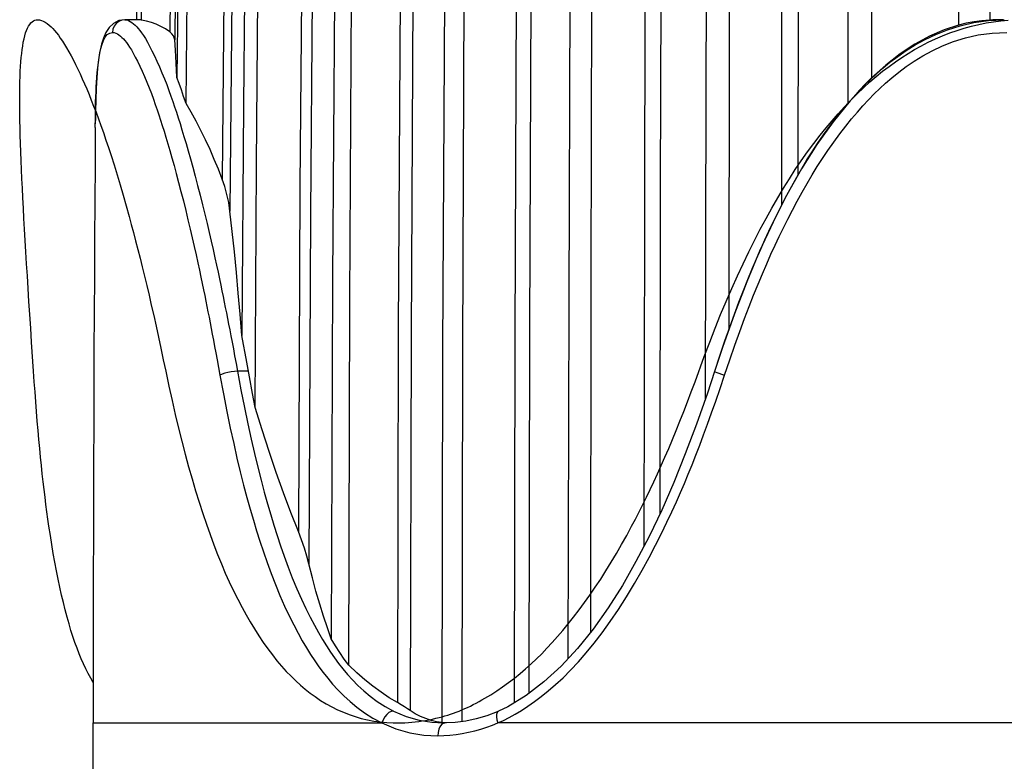
# Model space of a CAD drawing. Units: millimetres. Extents: x 0 to 420, y 0 to 297.
# Drawn here: x 187 to 193, y 181 to 186 of the extents above; entities that cross this region are included whole.
import ezdxf

# ---------------------------------------------------------------- set-up
doc = ezdxf.new("R2010")
doc.units = ezdxf.units.MM
doc.header["$LTSCALE"] = 23.1
doc.linetypes.add('PHANTOM', pattern=[0.8, 0.45, -0.05, 0.1, -0.05, 0.1, -0.05])
for name, color, linetype in [('DEFAULT_3', 7, 'PHANTOM'), ('KURVEN', 7, 'CONTINUOUS'), ('RUNDUNGEN', 7, 'CONTINUOUS')]:
    doc.layers.add(name, color=color, linetype=linetype)

msp = doc.modelspace()

# ---------------------------------------------------------------- linework, layer by layer
at = {"layer": 'DEFAULT_3', "color": 8, "linetype": 'PHANTOM'}
for p, q in [((192.46376, 186.86646), (192.46239, 185.17197)), ((188.02139, 185.69641), (187.93518, 185.69641)), ((188.02302, 185.69638), (188.02139, 185.69641)), ((193.36958, 185.69524), (193.35146, 185.69415)), ((193.3877, 185.69597), (193.36958, 185.69524)), ((193.40584, 185.69635), (193.3877, 185.69597)), ((193.41628, 185.69641), (193.40584, 185.69635)), ((193.43444, 185.69641), (193.41628, 185.69641)), ((191.57357, 185.28251), (191.56971, 183.32427)), ((187.75079, 185.02254), (187.7511, 185.06491)), ((187.73736, 180.89638), (187.73736, 181.29638)), ((189.93529, 181.29759), (189.91947, 181.29874)), ((189.94974, 181.29689), (189.93529, 181.29759))]:
    msp.add_line(p, q, dxfattribs=at)
at = {"layer": 'DEFAULT_3', "color": 9, "linetype": 'PHANTOM'}
for points in [[(189.18456, 195.4405), (189.14029, 193.28316), (189.10291, 191.12559), (189.07241, 188.96784), (189.04881, 186.80993), (189.0321, 184.65192), (189.02227, 182.49384)], [(189.25128, 195.4405), (189.20637, 193.24959), (189.16857, 191.05844), (189.13788, 188.8671), (189.11429, 186.67562), (189.0978, 184.48402), (189.08843, 182.29235)], [(189.77605, 195.4405), (189.73717, 193.10478), (189.70488, 190.76879), (189.67919, 188.4326), (189.66009, 186.09625), (189.64759, 183.75978), (189.64167, 181.42324)], [(189.85693, 195.4405), (189.81793, 193.09656), (189.78556, 190.75236), (189.75984, 188.40795), (189.74075, 186.06337), (189.72831, 183.71868), (189.7225, 181.37392)], [(190.47135, 195.4405), (190.44261, 193.09642), (190.41877, 190.75208), (190.39982, 188.40753), (190.38577, 186.06282), (190.3766, 183.71799), (190.37241, 181.42144)], [(190.56328, 195.4405), (190.53464, 193.10473), (190.51086, 190.7687), (190.49193, 188.43245), (190.47787, 186.09605), (190.46865, 183.75953), (190.46441, 181.48006)], [(191.24374, 195.4405), (191.22743, 193.24978), (191.2137, 191.05883), (191.20255, 188.86769), (191.19398, 186.6764), (191.18799, 184.485), (191.18475, 182.40019)], [(191.34319, 195.4405), (191.32711, 193.28321), (191.31353, 191.12569), (191.30246, 188.96799), (191.29388, 186.81014), (191.28781, 184.65218), (191.28443, 182.60281)], [(192.06353, 195.4405), (192.05932, 193.61719), (192.05566, 191.79372), (192.05255, 189.97011), (192.04998, 188.14638), (192.04796, 186.32255), (192.04651, 184.53404)], [(192.16669, 195.4405), (192.16255, 193.65086), (192.15894, 191.86106), (192.15586, 190.07113), (192.1533, 188.28108), (192.15128, 186.49093), (192.14979, 184.72452)], [(188.32307, 192.36772), (188.28876, 190.68088), (188.2597, 188.99394), (188.23588, 187.30691), (188.21732, 185.6198)], [(188.35443, 192.36807), (188.31988, 190.66862), (188.29066, 188.96906), (188.26676, 187.26941), (188.2482, 185.56968)], [(188.64989, 192.37317), (188.6144, 190.45494), (188.58515, 188.53658), (188.56213, 186.6181), (188.54535, 184.69954)], [(188.69991, 192.37422), (188.66356, 190.40544), (188.63379, 188.43652), (188.61058, 186.46748), (188.59394, 184.49835)]]:
    msp.add_lwpolyline(points, dxfattribs=at)
at = {"layer": 'DEFAULT_3', "color": 8, "linetype": 'PHANTOM'}
for points in [[(193.13355, 195.40154), (193.14071, 192.96659), (193.1466, 190.53172), (193.15121, 188.09698), (193.15455, 185.66243)], [(189.38912, 195.3366), (189.34369, 193.08497), (189.30571, 190.833), (189.27519, 188.58073), (189.25214, 186.32819), (189.23654, 184.07543), (189.22841, 181.82248)], [(189.33757, 181.65796), (189.344, 183.93833), (189.3568, 186.21853), (189.37597, 188.49849), (189.40151, 190.77818), (189.43343, 193.05757), (189.47172, 195.3366)], [(190.05081, 195.3366), (190.01256, 192.99773), (189.98086, 190.65849), (189.95569, 188.31893), (189.93707, 185.97908), (189.925, 183.639), (189.91947, 181.29874)], [(190.04774, 181.30515), (190.05193, 183.63964), (190.06109, 185.97959), (190.07523, 188.3193), (190.09435, 190.65874), (190.11844, 192.99785), (190.14752, 195.3366)], [(190.80575, 195.3366), (190.77843, 193.05748), (190.75564, 190.77801), (190.7374, 188.49823), (190.72371, 186.21818), (190.71456, 183.9379), (190.71004, 181.6966)], [(190.85207, 181.8646), (190.85508, 184.07452), (190.86098, 186.32747), (190.8697, 188.58019), (190.88125, 190.83264), (190.89564, 193.08479), (190.91286, 195.3366)], [(191.62493, 195.3366), (191.61046, 193.32628), (191.59809, 191.31568), (191.58781, 189.30484), (191.57964, 187.29377), (191.57357, 185.28251)], [(191.71906, 183.76224), (191.72052, 185.65891), (191.7227, 187.59487), (191.72556, 189.53064), (191.72912, 191.4662), (191.73337, 193.40153), (191.73831, 195.3366)], [(192.59365, 195.3366), (192.59779, 193.66974), (192.60144, 192.00269), (192.6046, 190.33546), (192.60727, 188.66809), (192.60946, 187.00059), (192.61114, 185.33298)], [(193.32882, 195.3366), (193.33654, 192.92652), (193.34288, 190.51606), (193.34786, 188.10525), (193.35146, 185.69415)], [(188.11776, 192.36364), (188.08234, 190.6965), (188.05226, 189.02919), (188.02754, 187.36173), (188.00817, 185.69414)], [(188.03902, 185.69341), (188.05767, 187.36118), (188.08148, 189.02882), (188.11044, 190.69632), (188.14456, 192.36364)], [(188.36952, 192.36619), (188.33391, 190.60837), (188.30399, 188.85036), (188.27977, 187.09219), (188.26124, 185.33388)], [(188.31876, 185.17307), (188.33589, 186.97181), (188.35854, 188.77041), (188.38671, 190.56883), (188.42041, 192.36707)], [(188.77924, 192.3746), (188.75206, 190.93264), (188.72839, 189.49054), (188.70823, 188.04833), (188.69158, 186.60602), (188.67845, 185.16362), (188.66884, 183.72113)], [(188.75248, 183.26941), (188.7605, 184.78749), (188.77196, 186.30548), (188.78686, 187.8234), (188.80521, 189.34116), (188.82701, 190.85868), (188.85225, 192.37598)], [(188.03902, 185.69341), (188.03491, 185.69462), (188.03087, 185.69553), (188.0269, 185.69611), (188.02302, 185.69638)], [(188.21732, 185.6198), (188.18989, 185.63861), (188.16147, 185.65483), (188.13202, 185.6685), (188.10172, 185.67953), (188.07074, 185.68782), (188.03902, 185.69341)], [(193.15455, 185.66243), (193.0644, 185.63341), (192.97346, 185.59384), (192.88115, 185.54355), (192.78922, 185.48307), (192.69941, 185.41294), (192.61114, 185.33298)], [(193.35146, 185.69415), (193.30139, 185.68969), (193.25188, 185.68291), (193.20293, 185.67383), (193.15455, 185.66243)], [(188.2482, 185.56968), (188.24545, 185.58348), (188.23934, 185.59643), (188.22992, 185.60854), (188.21732, 185.6198)], [(188.26124, 185.33388), (188.25915, 185.38101), (188.25703, 185.42506), (188.25485, 185.46606), (188.25265, 185.50389), (188.25044, 185.53842), (188.2482, 185.56968)], [(188.31876, 185.17307), (188.30395, 185.21692), (188.28942, 185.25834), (188.27519, 185.29733), (188.26124, 185.33388)], [(192.61114, 185.33298), (192.57339, 185.2953), (192.53601, 185.25591), (192.49901, 185.2148), (192.47735, 185.18972)], [(188.54535, 184.69954), (188.52114, 184.76104), (188.49569, 184.82227), (188.46899, 184.88338), (188.44108, 184.94389), (188.41195, 185.0035), (188.38178, 185.06182), (188.35074, 185.11828), (188.31876, 185.17307)], [(188.59394, 184.49835), (188.58615, 184.55212), (188.57521, 184.60357), (188.56148, 184.65271), (188.54535, 184.69954)], [(188.66884, 183.72113), (188.65767, 183.85322), (188.64603, 183.9844), (188.63394, 184.11476), (188.62128, 184.24401), (188.60794, 184.37184), (188.59394, 184.49835)], [(188.72043, 183.43832), (188.69983, 183.55274), (188.68959, 183.60898), (188.67926, 183.66511), (188.66884, 183.72113)], [(188.75248, 183.26941), (188.74168, 183.32484), (188.731, 183.38114), (188.72043, 183.43832)], [(189.02227, 182.49384), (188.9749, 182.61254), (188.9285, 182.73551), (188.88307, 182.86281), (188.83861, 182.99428), (188.79507, 183.1298), (188.75248, 183.26941)], [(189.08843, 182.29235), (189.07597, 182.34031), (189.06062, 182.38988), (189.04263, 182.44106), (189.02227, 182.49384)], [(189.22841, 181.82248), (189.20357, 181.89112), (189.1793, 181.96367), (189.15558, 182.04014), (189.13248, 182.12046), (189.11011, 182.20452), (189.08843, 182.29235)], [(189.33757, 181.65796), (189.3095, 181.6964), (189.28195, 181.73663), (189.25492, 181.77866), (189.22841, 181.82248)], [(189.64167, 181.42324), (189.59053, 181.45395), (189.53948, 181.48806), (189.48846, 181.52561), (189.4377, 181.56649), (189.38743, 181.61059), (189.33757, 181.65796)], [(189.7225, 181.37392), (189.70548, 181.38515), (189.68607, 181.39711), (189.66467, 181.40981), (189.64167, 181.42324)], [(189.85243, 181.31212), (189.81922, 181.32328), (189.78641, 181.33734), (189.75419, 181.35421), (189.7225, 181.37392)], [(189.91947, 181.29874), (189.88582, 181.30395), (189.85243, 181.31212)]]:
    msp.add_lwpolyline(points, dxfattribs=at)
msp.add_arc((704.68136, 181.29638), 516.944, 179.5870056, 180, dxfattribs=at)
at = {"layer": 'KURVEN', "color": 8, "linetype": 'PHANTOM'}
for points in [[(187.36444, 183.49638), (187.35235, 183.67828), (187.3466, 183.76588), (187.34104, 183.85122), (187.33569, 183.93432), (187.33054, 184.01515), (187.3256, 184.09371), (187.32088, 184.17), (187.31638, 184.24404), (187.3121, 184.31584), (187.30804, 184.38543), (187.30421, 184.45283), (187.30062, 184.51806), (187.29726, 184.58114), (187.29414, 184.64212), (187.29127, 184.70118), (187.28865, 184.75852), (187.28628, 184.81434), (187.28417, 184.86885), (187.28233, 184.92226), (187.28077, 184.97476), (187.27963, 185.02007), (187.27871, 185.06466), (187.27804, 185.10835), (187.27763, 185.15096), (187.27748, 185.1923), (187.27762, 185.23218), (187.27806, 185.27043), (187.27881, 185.30686), (187.27988, 185.34133), (187.28128, 185.37385), (187.28299, 185.40449), (187.28502, 185.43331), (187.28736, 185.46037), (187.29001, 185.48572), (187.29295, 185.50943), (187.29619, 185.53155), (187.30026, 185.55497), (187.30472, 185.57644), (187.30958, 185.59602), (187.31484, 185.61375), (187.32051, 185.62969), (187.3266, 185.64387), (187.33312, 185.65635), (187.34007, 185.66716), (187.34746, 185.6763), (187.35528, 185.68376), (187.36354, 185.68951), (187.37224, 185.69354), (187.38139, 185.69583), (187.39098, 185.69638)], [(187.39098, 185.69638), (187.40205, 185.69516), (187.41352, 185.69207), (187.42536, 185.68718), (187.4375, 185.68053), (187.44991, 185.67217), (187.46253, 185.66215), (187.4735, 185.65225), (187.48464, 185.64108), (187.496, 185.62853), (187.50763, 185.61453), (187.51958, 185.59896), (187.53189, 185.58174), (187.54461, 185.56278), (187.55777, 185.54202), (187.57131, 185.51957), (187.58514, 185.49558), (187.59917, 185.47021), (187.61331, 185.4436), (187.62749, 185.4159), (187.64161, 185.38728), (187.65561, 185.35781), (187.66954, 185.32742), (187.68345, 185.29596), (187.69743, 185.26326), (187.71152, 185.2292), (187.72581, 185.19362), (187.74035, 185.15637), (187.7552, 185.11734), (187.77033, 185.07653), (187.78572, 185.03397), (187.80134, 184.98969), (187.81714, 184.94373), (187.8331, 184.89611), (187.84919, 184.84687), (187.86806, 184.78744), (187.887, 184.72608), (187.90594, 184.66303), (187.92483, 184.59853), (187.94362, 184.5328), (187.96223, 184.4661), (187.97606, 184.41552), (187.9898, 184.36433), (188.0035, 184.31234), (188.01719, 184.25934), (188.03093, 184.20514), (188.04475, 184.14955), (188.05869, 184.09237), (188.07279, 184.03341), (188.0871, 183.97252), (188.10159, 183.90972), (188.11627, 183.84507), (188.13111, 183.77863), (188.14609, 183.71048), (188.16122, 183.64068), (188.17647, 183.56929), (188.19183, 183.49638)], [(191.56332, 183.58845), (191.59725, 183.67828), (191.63142, 183.76588), (191.66582, 183.85122), (191.70048, 183.93432), (191.73539, 184.01515), (191.77058, 184.09371), (191.80605, 184.17), (191.84176, 184.24404), (191.87769, 184.31584), (191.91379, 184.38543), (191.95002, 184.45283), (191.98635, 184.51806), (192.02275, 184.58114), (192.0592, 184.64212), (192.09588, 184.70118), (192.13296, 184.75852), (192.17064, 184.81434), (192.2091, 184.86885), (192.24855, 184.92226), (192.28916, 184.97476), (192.32576, 185.02007), (192.36327, 185.06466), (192.40155, 185.10835), (192.44046, 185.15096), (192.47988, 185.1923), (192.51967, 185.23218), (192.5597, 185.27043), (192.59982, 185.30686), (192.63993, 185.34133), (192.68, 185.37385), (192.72003, 185.40449), (192.76002, 185.43331), (192.79994, 185.46037), (192.83981, 185.48572), (192.87962, 185.50943), (192.91936, 185.53155), (192.9647, 185.55497), (193.00997, 185.57644), (193.05523, 185.59602), (193.10049, 185.61375), (193.14579, 185.62969), (193.19118, 185.64387), (193.23668, 185.65635), (193.28232, 185.66716), (193.32809, 185.6763), (193.37397, 185.68376), (193.41995, 185.68951), (193.46601, 185.69354)], [(190.22668, 181.47319), (190.26387, 181.49718), (190.301, 181.52255), (190.33786, 181.54916), (190.37422, 181.57686), (190.40989, 181.60548), (190.4447, 181.63495), (190.47878, 181.66534), (190.51231, 181.6968), (190.54546, 181.7295), (190.57842, 181.76356), (190.61136, 181.79914), (190.64446, 181.83639), (190.67786, 181.87542), (190.71153, 181.91623), (190.74538, 181.95878), (190.77933, 182.00306), (190.81331, 182.04902), (190.84724, 182.09664), (190.88103, 182.14588), (190.91462, 182.1967), (190.94794, 182.24896), (190.98093, 182.30251), (191.01355, 182.3572), (191.04575, 182.41289), (191.07745, 182.46942), (191.10862, 182.52665), (191.13248, 182.57158), (191.15603, 182.61698), (191.17933, 182.66298), (191.20246, 182.70973), (191.22545, 182.75735), (191.24838, 182.80598), (191.27129, 182.85577), (191.29425, 182.90684), (191.31731, 182.95934), (191.34052, 183.01337), (191.36387, 183.06892), (191.38734, 183.12594), (191.41091, 183.18438), (191.43457, 183.24421), (191.45828, 183.30536), (191.48204, 183.36781), (191.50582, 183.43149), (191.56332, 183.58845)], [(187.73828, 181.5487), (187.72182, 181.57661), (187.70598, 181.60548), (187.69097, 181.63495), (187.67659, 181.66534), (187.66274, 181.6968), (187.64935, 181.7295), (187.63633, 181.76356), (187.62359, 181.79914), (187.61106, 181.83639), (187.59865, 181.87542), (187.58639, 181.91623), (187.57431, 181.95878), (187.56244, 182.00306), (187.55081, 182.04902), (187.53946, 182.09664), (187.52841, 182.14588), (187.5177, 182.1967), (187.50733, 182.24896), (187.4973, 182.30251), (187.48762, 182.3572), (187.4783, 182.41289), (187.46932, 182.46942), (187.4607, 182.52665), (187.45424, 182.57158), (187.44798, 182.61698), (187.4419, 182.66298), (187.43599, 182.70973), (187.43023, 182.75735), (187.4246, 182.80598), (187.4191, 182.85577), (187.4137, 182.90684), (187.40838, 182.95934), (187.40314, 183.01337), (187.39797, 183.06892), (187.39289, 183.12594), (187.38789, 183.18438), (187.38299, 183.24421), (187.37819, 183.30536), (187.37349, 183.36781), (187.36891, 183.43149), (187.36444, 183.49638)], [(188.19183, 183.49638), (188.21133, 183.40431), (188.23112, 183.31447), (188.25121, 183.22688), (188.27161, 183.14153), (188.29232, 183.05844), (188.31337, 182.97761), (188.33477, 182.89904), (188.35651, 182.82275), (188.37857, 182.74871), (188.40095, 182.67691), (188.42361, 182.60732), (188.44652, 182.53992), (188.46967, 182.47469), (188.49303, 182.41161), (188.51661, 182.35062), (188.54051, 182.29157), (188.56487, 182.23423), (188.58984, 182.1784), (188.61555, 182.12389), (188.64214, 182.07048), (188.66975, 182.01798), (188.69483, 181.97267), (188.72071, 181.92808), (188.7473, 181.88439), (188.77453, 181.84179), (188.8023, 181.80045), (188.83053, 181.76057), (188.85914, 181.72232), (188.88804, 181.68589), (188.91717, 181.65142), (188.94649, 181.6189), (188.97601, 181.58826), (189.00571, 181.55944), (189.0356, 181.53239), (189.06567, 181.50703), (189.0959, 181.48333), (189.12629, 181.4612), (189.16123, 181.43779), (189.1964, 181.41631), (189.23183, 181.39674), (189.26755, 181.379), (189.3036, 181.36307), (189.34, 181.34889), (189.37678, 181.33641), (189.41557, 181.32517), (189.45479, 181.31575), (189.49443, 181.30817), (189.53449, 181.30244), (189.57494, 181.29858), (189.61578, 181.29662)], [(189.64512, 181.29638), (189.667, 181.29676), (189.68885, 181.2976), (189.71067, 181.29892), (189.73246, 181.30069), (189.75418, 181.30291), (189.77584, 181.30558), (189.79743, 181.30869), (189.81892, 181.31223), (189.84032, 181.3162), (189.86161, 181.32059), (189.88277, 181.3254), (189.90379, 181.33061), (189.92171, 181.33541), (189.93953, 181.34051), (189.95728, 181.34593), (189.97498, 181.35168), (189.99264, 181.35778), (190.01028, 181.36423), (190.02793, 181.37104), (190.04559, 181.37823), (190.06329, 181.38582), (190.08104, 181.3938), (190.09887, 181.4022), (190.11678, 181.41102), (190.1348, 181.42028), (190.15295, 181.42998), (190.17123, 181.44014), (190.18963, 181.45074), (190.20812, 181.46177), (190.22668, 181.47319)], [(189.61578, 181.29662), (189.62066, 181.29651), (189.62554, 181.29643), (189.63043, 181.29638), (189.63532, 181.29635), (189.64022, 181.29635), (189.64512, 181.29638)]]:
    msp.add_lwpolyline(points, dxfattribs=at)
at = {"layer": 'RUNDUNGEN', "color": 9, "linetype": 'PHANTOM'}
for p, q in [((187.93684, 185.69638), (187.91669, 185.69368)), ((187.93548, 185.69641), (187.93669, 185.69639)), ((188.02302, 185.69638), (187.93669, 185.69638)), ((192.52159, 185.11817), (192.5569, 185.15809)), ((188.70997, 183.49638), (188.64114, 183.4964)), ((191.66256, 183.38904), (191.69038, 183.47168)), ((187.73736, 181.29638), (189.54441, 181.29638)), ((190.27049, 181.29638), (190.3059, 181.31248)), ((196.20091, 181.29638), (190.27049, 181.29638))]:
    msp.add_line(p, q, dxfattribs=at)
at = {"layer": 'RUNDUNGEN', "color": 8, "linetype": 'PHANTOM'}
for p, q in [((187.93518, 185.69641), (187.93548, 185.69641)), ((193.25061, 185.67901), (193.34286, 185.69208)), ((193.34286, 185.69208), (193.43445, 185.69641)), ((193.42398, 185.69638), (193.44148, 185.69639)), ((192.64068, 185.35803), (192.6816, 185.394)), ((187.7561, 185.26623), (187.75341, 185.19545)), ((192.49572, 185.2106), (192.53124, 185.24962)), ((187.75341, 185.19545), (187.75182, 185.12449)), ((192.45984, 185.16931), (192.47736, 185.18971)), ((192.47736, 185.18971), (192.49572, 185.2106)), ((187.7517, 185.11781), (187.7511, 185.06492)), ((187.75111, 185.0658), (187.7517, 185.11781)), ((187.75096, 185.04004), (187.75111, 185.0658)), ((187.75095, 185.02254), (187.75096, 185.04004)), ((191.69243, 183.68631), (191.72264, 183.77244)), ((191.62761, 183.49612), (191.58248, 183.36071)), ((191.29649, 182.628), (191.21761, 182.46327)), ((190.86754, 181.88402), (190.76998, 181.76154)), ((190.76998, 181.76154), (190.66765, 181.65066)), ((190.26611, 181.36552), (190.20172, 181.34105)), ((190.2755, 181.3696), (190.26611, 181.36552)), ((189.77796, 181.31359), (189.85859, 181.30023)), ((189.85859, 181.30023), (189.93249, 181.29635)), ((189.93249, 181.29635), (189.93894, 181.29638)), ((190.00324, 181.29943), (189.93907, 181.29638)), ((190.20172, 181.34105), (190.13608, 181.32188))]:
    msp.add_line(p, q, dxfattribs=at)
for points in [[(187.93554, 185.6964), (187.8983, 185.69047), (187.86435, 185.67298), (187.83742, 185.64721), (187.81694, 185.61592)], [(193.08552, 185.63386), (193.16485, 185.65906), (193.25061, 185.67901)], [(187.75522, 185.24433), (187.75663, 185.27433), (187.75836, 185.30486), (187.76047, 185.33566), (187.76303, 185.36688), (187.76613, 185.39808), (187.76984, 185.42894), (187.77429, 185.45921), (187.77961, 185.48877), (187.78598, 185.51697), (187.79361, 185.54341), (187.80269, 185.56716), (187.81345, 185.58759), (187.82614, 185.60343), (187.84106, 185.61308), (187.85847, 185.61705)], [(187.81694, 185.61592), (187.80165, 185.5813), (187.78954, 185.54238)], [(192.6816, 185.394), (192.72591, 185.43027), (192.77422, 185.46678), (192.82668, 185.503), (192.88347, 185.53837), (192.94514, 185.57247), (193.01244, 185.60466), (193.08552, 185.63386)], [(187.78954, 185.54238), (187.77962, 185.49801), (187.77154, 185.44826), (187.76503, 185.39293), (187.75993, 185.33218), (187.7561, 185.26623)], [(192.53124, 185.24962), (192.56693, 185.28696), (192.60294, 185.32269), (192.64068, 185.35803)], [(187.75308, 185.18291), (187.75406, 185.21405), (187.75522, 185.24433)], [(187.7517, 185.11781), (187.75229, 185.15044), (187.75308, 185.18291)], [(192.47738, 185.18972), (192.37039, 185.05811), (192.26852, 184.91588), (192.17215, 184.76321), (192.08098, 184.60071), (191.99377, 184.42894), (191.90992, 184.24773)], [(192.34872, 185.02929), (192.38637, 185.07884), (192.42349, 185.12555), (192.45984, 185.16931)], [(191.83598, 184.07137), (191.86307, 184.13726), (191.89001, 184.20078), (191.91654, 184.26146), (191.94218, 184.31839), (191.96784, 184.37375), (191.99418, 184.429), (192.02145, 184.48451), (192.05024, 184.54139), (192.08005, 184.59847), (192.1108, 184.65541), (192.14217, 184.71143), (192.17376, 184.76568), (192.2059, 184.81868), (192.23842, 184.8701), (192.27245, 184.92163), (192.30994, 184.97584), (192.34872, 185.02929)], [(191.90992, 184.24773), (191.82945, 184.05696), (191.75216, 183.85642)], [(191.72264, 183.77244), (191.75199, 183.85348), (191.78057, 183.92994), (191.80852, 184.0024), (191.83598, 184.07137)], [(191.75216, 183.85642), (191.6774, 183.64573), (191.62761, 183.49612)], [(191.62896, 183.49635), (191.66118, 183.59431), (191.69243, 183.68631)], [(191.58248, 183.36071), (191.51445, 183.16657), (191.44452, 182.97967), (191.37209, 182.8001), (191.29649, 182.628)], [(191.21761, 182.46327), (191.1357, 182.30603), (191.05043, 182.15676), (190.96109, 182.01603), (190.86754, 181.88402)], [(190.66765, 181.65066), (190.5598, 181.55255), (190.4478, 181.46744), (190.33329, 181.39757), (190.27551, 181.3696)], [(189.61684, 181.37092), (189.69731, 181.33693), (189.77796, 181.31359)], [(190.13608, 181.32188), (190.06977, 181.30798), (190.00324, 181.29943)]]:
    msp.add_lwpolyline(points, dxfattribs=at)
at = {"layer": 'RUNDUNGEN', "color": 9, "linetype": 'PHANTOM'}
for points in [[(187.91669, 185.69368), (187.89789, 185.68577), (187.88171, 185.67318), (187.86924, 185.65677), (187.86132, 185.63762), (187.85849, 185.61705)], [(187.93669, 185.69638), (187.94773, 185.69492), (187.95865, 185.69138), (187.96929, 185.68615), (187.97971, 185.67949), (187.98995, 185.6716), (188.00003, 185.6626), (188.00997, 185.65257)], [(187.85847, 185.61705), (187.86881, 185.61553), (187.87902, 185.6124), (187.88898, 185.60757), (187.89873, 185.60135), (187.90828, 185.59405), (187.91765, 185.58566), (187.92685, 185.57641), (187.93605, 185.566), (187.94537, 185.55445), (187.95507, 185.54113), (187.96554, 185.52548), (187.97672, 185.50739), (187.98865, 185.48659), (188.00136, 185.46298), (188.01499, 185.43618), (188.02929, 185.40665), (188.04414, 185.37443), (188.05916, 185.3404), (188.0739, 185.30523), (188.08819, 185.26959), (188.10167, 185.23433), (188.1144, 185.19963), (188.12625, 185.16619), (188.13753, 185.13331), (188.14845, 185.10074), (188.15921, 185.06783), (188.17004, 185.03409), (188.18112, 184.99878), (188.19276, 184.96091), (188.20486, 184.9207), (188.21737, 184.87815), (188.23034, 184.83291), (188.24384, 184.78462), (188.25783, 184.73326), (188.27242, 184.67822), (188.28729, 184.62088), (188.30215, 184.56214), (188.31683, 184.5029), (188.33107, 184.4442), (188.34476, 184.38663), (188.35765, 184.33131), (188.36988, 184.27777), (188.38156, 184.22559), (188.39251, 184.17577), (188.40253, 184.12935), (188.41177, 184.08585), (188.42027, 184.04533), (188.42816, 184.00715), (188.43559, 183.97085), (188.44266, 183.93594), (188.4495, 183.9019), (188.45619, 183.86826), (188.46285, 183.8345), (188.46954, 183.80031), (188.47634, 183.7653), (188.48329, 183.7292), (188.49046, 183.69168), (188.4979, 183.65244), (188.50567, 183.61115), (188.51381, 183.56751), (188.52239, 183.52105), (188.5314, 183.47193)], [(188.00997, 185.65257), (188.01995, 185.64136), (188.0301, 185.62876), (188.04069, 185.61437), (188.05212, 185.59745), (188.06428, 185.57794), (188.07715, 185.55574), (188.09088, 185.53054), (188.10545, 185.50225), (188.1207, 185.47113), (188.13654, 185.43727), (188.15251, 185.40151), (188.16827, 185.36449), (188.18347, 185.32707), (188.19781, 185.29012), (188.21135, 185.25376), (188.22387, 185.21891), (188.23575, 185.1848), (188.2472, 185.15111), (188.25846, 185.11719), (188.26978, 185.0824), (188.28134, 185.04612), (188.29348, 185.00719), (188.30608, 184.96589), (188.3191, 184.92222), (188.33259, 184.87582), (188.3466, 184.82636), (188.3611, 184.77379), (188.3762, 184.71763), (188.39154, 184.65916), (188.40686, 184.59939), (188.42195, 184.53916), (188.4366, 184.47947), (188.45064, 184.4211), (188.46387, 184.36495), (188.47642, 184.31059), (188.48839, 184.25768), (188.49962, 184.20711), (188.50988, 184.16007), (188.51934, 184.11601), (188.52802, 184.07498), (188.53609, 184.03637), (188.54367, 183.99967), (188.55088, 183.96441), (188.55785, 183.93002), (188.56466, 183.89608), (188.57144, 183.862), (188.57825, 183.82752), (188.58517, 183.79221), (188.59224, 183.75582), (188.59953, 183.71801), (188.60709, 183.67847), (188.61497, 183.63689), (188.62324, 183.59293), (188.63197, 183.54607), (188.64114, 183.4964)], [(192.5569, 185.15809), (192.59172, 185.19575), (192.62661, 185.2316), (192.66163, 185.26584), (192.69822, 185.29948), (192.7378, 185.33373), (192.78052, 185.36809), (192.82698, 185.40266), (192.87729, 185.4368), (192.93156, 185.47014), (192.99036, 185.50205), (193.05416, 185.5321), (193.12329, 185.55922), (193.19818, 185.58273), (193.2789, 185.60108), (193.36568, 185.61231), (193.45834, 185.61706)], [(191.69038, 183.47168), (191.72303, 183.56884), (191.75466, 183.66029), (191.78521, 183.74572), (191.81486, 183.826), (191.84372, 183.90174), (191.87192, 183.97342), (191.8996, 184.04161), (191.92687, 184.10671), (191.95398, 184.16942), (191.98067, 184.22932), (192.00645, 184.28554), (192.03223, 184.34009), (192.05869, 184.39458), (192.08605, 184.44925), (192.11491, 184.50524), (192.14481, 184.56143), (192.17556, 184.61732), (192.20689, 184.67228), (192.23835, 184.72536), (192.27031, 184.77712), (192.30256, 184.82729), (192.33633, 184.87745), (192.37359, 184.93026), (192.41185, 184.98221), (192.44907, 185.03038), (192.48576, 185.07574), (192.52159, 185.11817)], [(188.5314, 183.47193), (188.55322, 183.35479), (188.57479, 183.2445), (188.59604, 183.14137), (188.61707, 183.04447), (188.63791, 182.95314), (188.65861, 182.86686), (188.67928, 182.78495), (188.69983, 182.70735), (188.72019, 182.63399), (188.74044, 182.56427), (188.76038, 182.49847), (188.78088, 182.43388), (188.80279, 182.36766), (188.82613, 182.30055), (188.85125, 182.23194), (188.87801, 182.16298), (188.90681, 182.09355), (188.93622, 182.02676), (188.96474, 181.96622), (188.99273, 181.9103), (189.01997, 181.85882), (189.04667, 181.81112), (189.07292, 181.76657), (189.09893, 181.72478), (189.12481, 181.6853), (189.15099, 181.64763), (189.17762, 181.61142), (189.2057, 181.57576), (189.23626, 181.53946), (189.26947, 181.50301), (189.30578, 181.46635), (189.34541, 181.43), (189.3886, 181.39429), (189.43585, 181.35977), (189.4878, 181.32722), (189.54441, 181.29638)], [(188.64115, 183.49638), (188.62241, 183.49569), (188.60198, 183.49332), (188.58128, 183.48944), (188.56175, 183.4843), (188.54474, 183.47826), (188.53144, 183.47176)], [(188.64114, 183.4964), (188.66293, 183.38006), (188.68444, 183.27089), (188.70562, 183.16871), (188.72655, 183.07274), (188.74725, 182.98241), (188.7678, 182.89713), (188.78829, 182.81624), (188.80864, 182.73966), (188.82878, 182.66731), (188.8488, 182.59856), (188.86849, 182.5338), (188.88871, 182.47011), (188.91033, 182.40491), (188.93324, 182.339), (188.95788, 182.2717), (188.98403, 182.20431), (189.01205, 182.13648), (189.04073, 182.07148), (189.0684, 182.01264), (189.09562, 181.95811), (189.12206, 181.90806), (189.14788, 181.86172), (189.17325, 181.81853), (189.19829, 181.77808), (189.22315, 181.74002), (189.24819, 181.70376), (189.27357, 181.66912), (189.30022, 181.635), (189.32915, 181.60043), (189.36049, 181.56574), (189.39466, 181.53097), (189.43185, 181.49655), (189.47228, 181.46287), (189.51631, 181.43032), (189.56447, 181.39937), (189.61684, 181.37092)], [(191.62761, 183.49612), (191.62781, 183.49569), (191.63192, 183.49332), (191.64101, 183.48944), (191.65445, 183.4843), (191.67131, 183.47826), (191.69041, 183.47176)], [(190.38003, 181.35186), (190.41879, 181.37525), (190.45867, 181.40124), (190.49982, 181.4301), (190.54244, 181.46199), (190.58647, 181.49728), (190.63201, 181.53629), (190.6788, 181.57933), (190.72667, 181.62689), (190.7753, 181.6788), (190.82422, 181.73504), (190.87363, 181.7957), (190.92361, 181.86071), (190.97417, 181.93051), (191.0258, 182.00613), (191.07712, 182.08565), (191.12729, 182.16856), (191.17508, 182.25165), (191.21868, 182.33141), (191.2589, 182.40834), (191.29588, 182.48176), (191.32978, 182.55162), (191.36067, 182.61744), (191.38897, 182.67975), (191.41473, 182.73815), (191.43906, 182.79505), (191.46307, 182.85264), (191.4868, 182.91113), (191.51065, 182.97135), (191.53469, 183.03358), (191.55909, 183.09822), (191.58395, 183.16565), (191.6094, 183.23625), (191.63555, 183.31049), (191.66256, 183.38904)], [(189.61684, 181.37093), (189.60324, 181.36843), (189.589, 181.361), (189.5751, 181.34915), (189.56248, 181.3337), (189.55202, 181.3157), (189.54441, 181.29638)], [(190.2755, 181.3696), (190.2733, 181.36841), (190.26686, 181.36098), (190.26322, 181.34914), (190.26261, 181.33369), (190.2651, 181.3157), (190.27049, 181.29638)], [(190.3059, 181.31248), (190.34241, 181.331), (190.38003, 181.35186)], [(189.54441, 181.29638), (189.6318, 181.26027), (189.71955, 181.2349), (189.80755, 181.22027), (189.89569, 181.21638)], [(189.89569, 181.21638), (189.93318, 181.21739), (189.9711, 181.22002), (190.00948, 181.22426), (190.0482, 181.23015), (190.08734, 181.23777), (190.12632, 181.24696), (190.16477, 181.25775), (190.20202, 181.26976), (190.23718, 181.28259), (190.27049, 181.29638)], [(189.93907, 181.29638), (189.92792, 181.29365), (189.91739, 181.28566), (189.90837, 181.27295), (189.90146, 181.25638)], [(189.90146, 181.25638), (189.89714, 181.23708), (189.89569, 181.21638)]]:
    msp.add_lwpolyline(points, dxfattribs=at)

doc.saveas('drawing.dxf')
